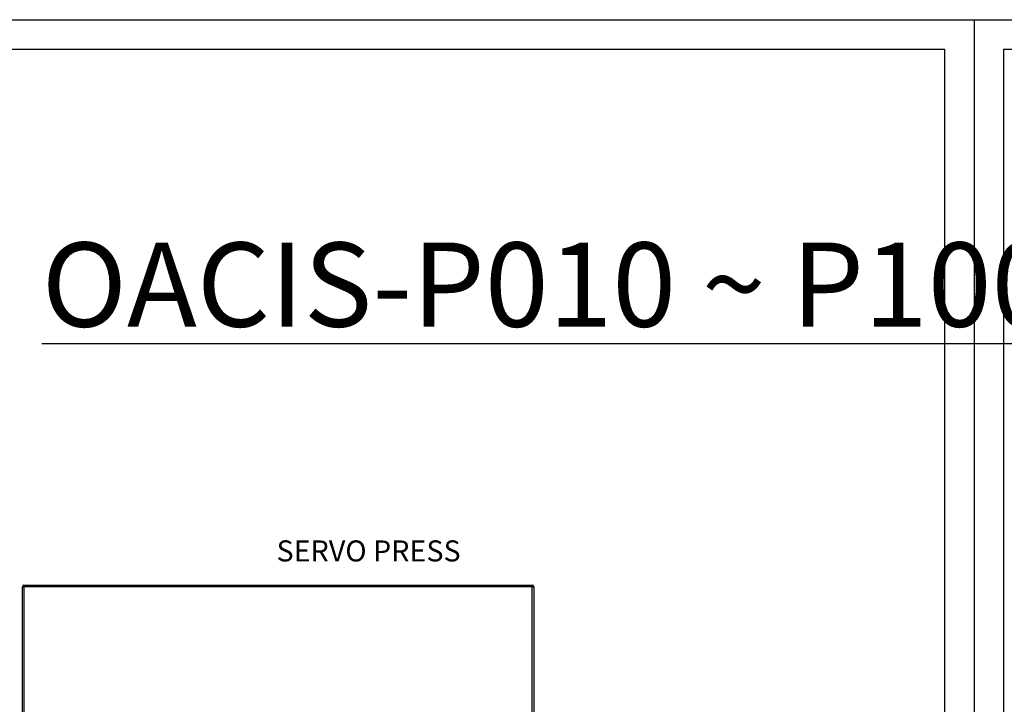
# Model space of a CAD drawing. Extents: x 0 to 5887, y 0 to 2623.
# Drawn here: x 1455 to 1689, y 1866 to 2029 of the extents above; entities that cross this region are included whole.
import ezdxf

# ---------------------------------------------------------------- set-up
doc = ezdxf.new("R2010")
doc.units = 0
doc.header["$LTSCALE"] = 25.4
doc.layers.get('0').update_dxf_attribs({"linetype": 'CONTINUOUS'})
doc.layers.add('ATA_Symbol_Ele', color=2, linetype='CONTINUOUS')
doc.styles.add('ARIAL', font='arial.ttf')

# ---------------------------------------------------------------- blocks, each defined once
blk = doc.blocks.new('ata-Border-ELE-A1-002')
at = {"color": 253}
for p, q in [((0, 594), (0, 0)), ((0, 594), (841, 594)), ((841, 594), (841, 0))]:
    blk.add_line(p, q, dxfattribs=at)
at = {"color": 94}
for p, q in [((7, 587), (7, 7)), ((7, 587), (834, 587)), ((834, 587), (834, 7))]:
    blk.add_line(p, q, dxfattribs=at)
blk = doc.blocks.new('OACIS-P')
for p, q in [((-92.82, 233.76), (-92.82, 234.12)), ((-92.82, 234.12), (27.91, 234.12)), ((-92.82, 234.12), (27.91, 234.12)), ((-92.82, 234.12), (27.91, 234.12)), ((-92.82, 234.12), (27.91, 234.12)), ((-92.82, 234.12), (27.91, 234.12)), ((27.91, 234.12), (27.91, 233.76)), ((-93.19, 233.76), (-92.82, 233.76)), ((-93.19, 192.67), (-93.19, 233.76)), ((-93.19, 192.67), (-93.19, 233.76)), ((-93.19, 192.67), (-93.19, 233.76)), ((-93.19, 192.67), (-93.19, 233.76)), ((-93.19, 192.67), (-93.19, 233.76)), ((27.91, 233.76), (-92.82, 233.76)), ((-92.82, 233.76), (-92.82, 192.67)), ((27.91, 233.76), (28.27, 233.76)), ((27.91, 192.67), (27.91, 233.76)), ((28.27, 233.76), (28.27, 192.67)), ((28.27, 233.76), (28.27, 192.67)), ((28.27, 233.76), (28.27, 192.67)), ((28.27, 233.76), (28.27, 192.67)), ((28.27, 233.76), (28.27, 192.67))]:
    blk.add_line(p, q)
for centre, start, end in [((-92.82, 233.76), 90, 180), ((-92.82, 233.76), 90, 180), ((-92.82, 233.76), 90, 180), ((-92.82, 233.76), 90, 180), ((-92.82, 233.76), 90, 180), ((27.91, 233.76), 0, 90), ((27.91, 233.76), 0, 90), ((27.91, 233.76), 0, 90), ((27.91, 233.76), 0, 90), ((27.91, 233.76), 0, 90)]:
    blk.add_arc(centre, 0.364, start, end)

msp = doc.modelspace()

# ---------------------------------------------------------------- block references
for p in [(841, 1435), (1682, 1435)]:
    msp.add_blockref('ata-Border-ELE-A1-002', p)
at = {"color": 2}
msp.add_blockref('OACIS-P', (1549.1342, 1660.5599), dxfattribs=at)

# ---------------------------------------------------------------- texts
at = {"layer": 'ATA_Symbol_Ele', "attachment_point": 1, "style": 'ARIAL'}
for s, insert, char_height in [('{\\LOACIS-P010 ~ P100 ( 220VAC )}', (1460.5456, 1976.0786), 20), ('SERVO PRESS', (1516.3099, 1905.3263), 5)]:
    msp.add_mtext(s, dxfattribs=dict(at, insert=insert, char_height=char_height))

doc.saveas('drawing.dxf')
